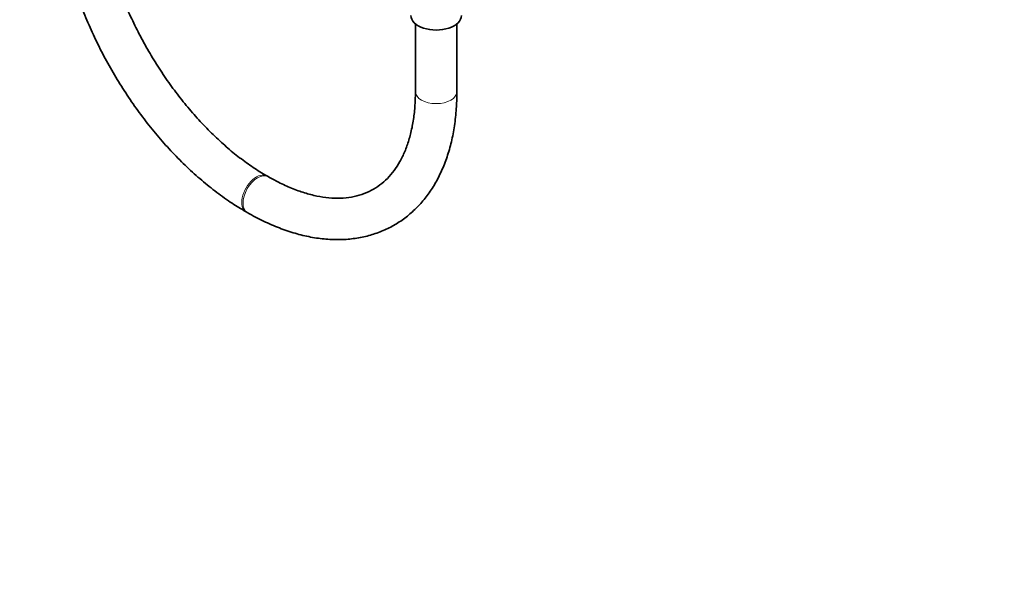
# Model space of a CAD drawing. Units: millimetres. Extents: x 0 to 2403, y 0 to 2753.
# Drawn here: x 517 to 802, y 0 to 166 of the extents above; entities that cross this region are included whole.
import ezdxf
from ezdxf import colors
from ezdxf.entities.mleader import LeaderData, LeaderLine
from ezdxf.math import Vec2, Vec3

# ---------------------------------------------------------------- set-up
doc = ezdxf.new("R2010")
doc.units = ezdxf.units.MM
doc.layers.add('DV5_Défaut', color=7, linetype='Continuous')
doc.layers.add('Défaut', color=7, linetype='Continuous')

# ---------------------------------------------------------------- blocks, each defined once
blk = doc.blocks.new('_DOT')
at = {"color": 0}
blk.add_line((0, 0), (-1, 0), dxfattribs=at)
at = {"color": 0, "const_width": 0.333}
blk.add_lwpolyline([(-0.1665, 0, 1), (0.1665, 0, 1)], format="xyb", close=True, dxfattribs=at)
blk = doc.blocks.new('SE4')
at = {"layer": 'DV5_Défaut', "color": 7, "linetype": 'Continuous', "lineweight": 35}
for p, q in [((631.2, 165.17), (631.2, 145.53)), ((643.2, 145.53), (643.2, 165.17)), ((588.58, 120.92), (588.22, 121.12)), ((582.22, 110.73), (582.58, 110.53))]:
    blk.add_line(p, q, dxfattribs=at)
blk.add_ellipse((637.2, 167.57), major_axis=(-7.3, 0), ratio=0.57735, start_param=0, end_param=3.141593, dxfattribs=at)
at = {"layer": 'DV5_Défaut', "color": 7, "linetype": 'Continuous', "lineweight": 18}
for centre, major_axis, start_param, end_param in [((637.2, 145.53), (6, 0), 3.141593, 6.283185), ((585.22, 115.93), (-3, -5.2), 3.14128, 6.283185), ((585.58, 115.72), (-3, -5.2), 3.144309, 6.283185), ((585.22, 115.93), (-3, -5.2), 0, 0.000421), ((585.58, 115.72), (-3, -5.2), 0, 0.000434)]:
    blk.add_ellipse(centre, major_axis=major_axis, ratio=0.57735, start_param=start_param, end_param=end_param, dxfattribs=at)
at = {"layer": 'DV5_Défaut', "color": 7, "linetype": 'Continuous', "lineweight": 35}
for points, knots in [([(527.61, 205.33), (527.61, 204.31), (527.65, 201.81), (527.97, 197.14), (528.7, 191.67), (529.78, 186.06), (531.2, 180.4), (532.94, 174.71), (535, 169.04), (537.36, 163.41), (540.01, 157.85), (542.93, 152.4), (546.11, 147.09), (549.52, 141.95), (553.14, 137.01), (556.96, 132.3), (560.95, 127.84), (565.09, 123.68), (569.37, 119.82), (573.72, 116.32), (578.11, 113.21), (580.75, 111.61), (582.22, 110.73)], [0, 0, 0, 0, 0.02747, 0.079167, 0.130815, 0.182406, 0.233931, 0.285392, 0.336795, 0.388153, 0.439478, 0.490784, 0.542085, 0.593396, 0.644727, 0.696093, 0.74751, 0.798993, 0.850553, 0.902204, 0.953949, 1, 1, 1, 1]), ([(588.22, 121.12), (587.48, 121.56), (585.65, 122.65), (582.29, 124.92), (578.43, 127.89), (574.58, 131.24), (570.81, 134.9), (567.14, 138.87), (563.6, 143.11), (560.22, 147.6), (557.03, 152.29), (554.04, 157.16), (551.29, 162.17), (548.79, 167.28), (546.56, 172.45), (544.63, 177.64), (542.99, 182.81), (541.67, 187.92), (540.66, 192.95), (539.98, 197.79), (539.65, 202.02), (539.62, 204.3), (539.61, 205.33)], [0, 0, 0, 0, 0.027112, 0.079002, 0.13098, 0.183049, 0.235212, 0.287464, 0.339792, 0.392182, 0.444618, 0.497082, 0.549556, 0.602021, 0.654455, 0.706839, 0.759157, 0.81139, 0.863524, 0.915545, 0.967447, 1, 1, 1, 1]), ([(582.58, 110.53), (583.46, 110.03), (585.63, 108.81), (589.58, 106.92), (594.11, 105.17), (598.65, 103.85), (603.12, 103), (607.49, 102.63), (611.71, 102.73), (615.76, 103.31), (619.61, 104.35), (623.22, 105.83), (626.58, 107.74), (629.66, 110.05), (632.46, 112.75), (634.96, 115.82), (637.16, 119.25), (639.04, 123.03), (640.59, 127.13), (641.79, 131.56), (642.64, 136.23), (643.12, 141), (643.17, 143.93), (643.2, 145.53)], [0, 0, 0, 0, 0.026892, 0.07764, 0.128419, 0.179099, 0.22955, 0.279615, 0.329139, 0.378008, 0.426201, 0.473803, 0.521, 0.56804, 0.615112, 0.662466, 0.710304, 0.75874, 0.807791, 0.85739, 0.907414, 0.957724, 1, 1, 1, 1]), ([(631.2, 145.53), (631.19, 144.68), (631.16, 142.58), (630.88, 138.96), (630.26, 135.07), (629.35, 131.44), (628.17, 128.16), (626.73, 125.21), (625.05, 122.61), (623.12, 120.35), (620.94, 118.44), (618.48, 116.89), (615.75, 115.72), (612.77, 114.96), (609.58, 114.63), (606.23, 114.73), (602.74, 115.24), (599.13, 116.17), (595.43, 117.49), (591.82, 119.12), (589.69, 120.3), (588.58, 120.92)], [0, 0, 0, 0, 0.027576, 0.080202, 0.132779, 0.185373, 0.238113, 0.291209, 0.344964, 0.399777, 0.456067, 0.514028, 0.573196, 0.631941, 0.689133, 0.74469, 0.799014, 0.852551, 0.905649, 0.958542, 1, 1, 1, 1])]:
    blk.add_open_spline(points, degree=3, knots=knots, dxfattribs=at)

msp = doc.modelspace()

# ---------------------------------------------------------------- block references
at = {"layer": 'Défaut'}
msp.add_blockref('SE4', (0, 0), dxfattribs=at)

# ---------------------------------------------------------------- leaders
at = {"layer": 'Défaut', "color": 7, "linetype": 'Continuous', "lineweight": 18}
ml = msp.add_multileader_mtext('Standard', dxfattribs=at)
ml.set_content('{\\pxsm0.9;\\fSolid Edge ISO|b1||i0||c0|p34;\\W1.;06/04/2021\\P}', color=256)
ml.set_leader_properties()
ml.set_arrow_properties(name='DOT')
ml.build(insert=Vec2(0, 0))
ml.multileader.update_dxf_attribs({"leader_type": 0, "dogleg_length": 0, "arrow_head_size": 12})
ctx = ml.context
ctx.base_point, ctx.char_height, ctx.arrow_head_size, ctx.landing_gap_size = Vec3(2315.79, 2746.23), 12, 12, 4.2
notes = []
notes.append((ctx, [(0, (0, 0, 0), (0, 0), (1, 0), 1, [])]))
ctx.mtext.insert = Vec3(2317.79, 2752.35)
for ctx, leaders in notes:
    for number, flags, end, landing, length, lines in leaders:
        leader = LeaderData()
        leader.index, (leader.has_last_leader_line, leader.has_dogleg_vector, leader.attachment_direction) = number, flags
        leader.last_leader_point, leader.dogleg_vector, leader.dogleg_length = Vec3(end), Vec3(landing), length
        for number, points, colour, breaks in lines:
            line = LeaderLine()
            line.index, line.vertices, line.color, line.breaks = number, Vec3.list(points), colors.encode_raw_color(colour), breaks
            leader.lines.append(line)
        ctx.leaders.append(leader)

doc.saveas('drawing.dxf')
